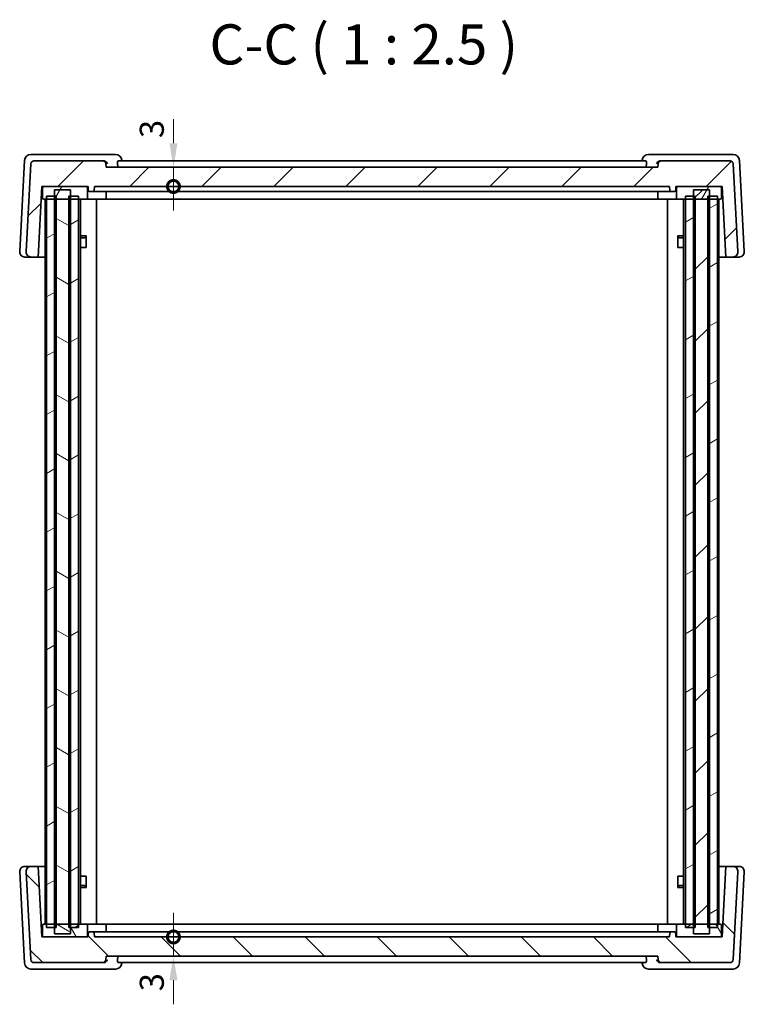
# Model space of a CAD drawing. Units: millimetres. Extents: x 22 to 3385, y 12 to 714.
# Drawn here: x 1201 to 1314, y 196 to 349 of the extents above; entities that cross this region are included whole.
import ezdxf

# ---------------------------------------------------------------- set-up
doc = ezdxf.new("R2010")
doc.units = ezdxf.units.MM
doc.header["$LTSCALE"] = 1.5
doc.layers.get('Defpoints').update_dxf_attribs({"lineweight": 25})
for name, color, linetype, lineweight in [('Dimension (ISO)', 7, 'Continuous', 18), ('Hatch (ISO)', 1, 'Continuous', 18), ('Symbol (ISO)', 7, 'Continuous', 18), ('Visible (ISO)', 7, 'Continuous', 35)]:
    doc.layers.add(name, color=color, linetype=linetype, lineweight=lineweight)
doc.styles.add('Note Text (TK)', font='txt')
doc.dimstyles.new('Default - Method 1b (TK)', dxfattribs={"dimscale": 1.5, "dimtxt": 2.5, "dimasz": 2.5, "dimexe": 1, "dimexo": 1.499999999999999, "dimgap": 1, "dimtad": 1, "dimtoh": 1, "dimrnd": 1e-08, "dimdsep": 46, "dimtxsty": 'Note Text (TK)', "dimcen": 0.09, "dimdle": 5, "dimclrd": 100, "dimclre": 100, "dimclrt": 7, "dimadec": 1, "dimazin": 1, "dimtfac": 1, "dimtmove": 0, "dimatfit": 3, "dimfxl": 1, "dimtolj": 1, "dimlwd": -1, "dimlwe": -1, "dimarcsym": 0})
pattern_1 = [(44.99999999999999, (582.0000000000354, 0.7186384321774355), (-5.612660075668221, 5.612660075668221), [])]

# ---------------------------------------------------------------- blocks, each defined once
blk = doc.blocks.new('_DotSmall')
at = {"color": 0, "linetype": 'ByBlock', "const_width": 0.5}
blk.add_lwpolyline([(-0.0625, 0, 1), (0.0625, 0, 1)], format="xyb", close=True, dxfattribs=at)
blk = doc.blocks.new('*D41')
at = {"layer": 'Defpoints', "color": 0}
for p in [(1214.92371312367, 326.0238707605666), (1225.423713123686, 326.0238707605666), (1213.12371312367, 323.0238707605666)]:
    blk.add_point(p, dxfattribs=at)
at = {"layer": 'Dimension (ISO)', "color": 100}
for p, q in [((1225.423713123686, 329.7738707605666), (1225.423713123686, 333.5238707605666)), ((1225.423713123686, 323.0238707605666), (1225.423713123686, 326.0238707605666)), ((1225.423713123686, 323.0238707605666), (1225.423713123686, 319.2738707605666))]:
    blk.add_line(p, q, dxfattribs=at)
blk.add_solid([(1224.798713123686, 329.7738707605666), (1226.048713123686, 329.7738707605666), (1225.423713123686, 326.0238707605666)], dxfattribs=at)
at = {"layer": 'Dimension (ISO)', "color": 100, "xscale": 3.75, "yscale": 3.75, "zscale": 3.75, "rotation": 90}
blk.add_blockref('_DotSmall', (1225.423713123686, 323.0238707605666), dxfattribs=at)
at = {"layer": 'Dimension (ISO)', "color": 7, "insert": (1222.048713123686, 330.5679729807212), "char_height": 3.75, "attachment_point": 4, "rotation": 90, "style": 'Note Text (TK)'}
blk.add_mtext('\\A1;3', dxfattribs=at)
blk = doc.blocks.new('*D42')
at = {"layer": 'Defpoints', "color": 0}
for p in [(1213.123713123616, 206.0238707605701), (1225.423713123686, 206.0238707605701), (1214.923713123616, 203.0238707605702)]:
    blk.add_point(p, dxfattribs=at)
at = {"layer": 'Dimension (ISO)', "color": 100}
for p, q in [((1225.423713123686, 206.0238707605701), (1225.423713123686, 209.77387076057)), ((1225.423713123686, 203.0238707605702), (1225.423713123686, 206.0238707605701)), ((1225.423713123686, 199.2738707605701), (1225.423713123686, 195.5238707605701))]:
    blk.add_line(p, q, dxfattribs=at)
blk.add_solid([(1224.798713123686, 199.2738707605701), (1226.048713123686, 199.2738707605701), (1225.423713123686, 203.0238707605702)], dxfattribs=at)
at = {"layer": 'Dimension (ISO)', "color": 100, "xscale": 3.75, "yscale": 3.75, "zscale": 3.75, "rotation": 270}
blk.add_blockref('_DotSmall', (1225.423713123686, 206.0238707605701), dxfattribs=at)
at = {"layer": 'Dimension (ISO)', "color": 7, "insert": (1222.048713123686, 197.5555413461195), "char_height": 3.75, "attachment_point": 4, "rotation": 90, "style": 'Note Text (TK)'}
blk.add_mtext('\\A1;3', dxfattribs=at)

msp = doc.modelspace()

# ---------------------------------------------------------------- hatches: boundary and pattern name
at = {"layer": 'Hatch (ISO)'}
h = msp.add_hatch(dxfattribs=at)
h.set_pattern_fill('ANSI31', color=256, scale=63.5, style=0)
h.set_pattern_definition(pattern_1)
edge = h.paths.add_edge_path()
edge.add_ellipse((1203.684312096273, 326.5238707605666), major_axis=(-4e-16, 0.4999999999999893), ratio=1, start_angle=0, end_angle=87.0000000000014)
edge.add_line((1203.184997328896, 326.550038738688), (1202.467833596091, 312.8657395255609))
edge.add_ellipse((1203.266737223895, 312.8238707605665), major_axis=(-0.7989036278036566, 0.0418687649943612), ratio=1, start_angle=2.3457e-12, end_angle=93.00000000000045)
edge.add_line((1203.266737223895, 312.0238707605666), (1204.347227551557, 312.0238707605666))
edge.add_line((1204.347227551556, 312.0238707605665), (1204.92371312367, 323.0238707605665))
edge.add_line((1204.92371312367, 323.0238707605666), (1205.22371312367, 323.0238707605666))
edge.add_line((1205.22371312367, 323.0238707605666), (1211.82371312367, 323.0238707605666))
edge.add_line((1211.82371312367, 323.0238707605666), (1212.12371312367, 323.0238707605666))
edge.add_line((1212.12371312367, 323.0238707605666), (1212.155706353489, 322.4134035693179))
edge.add_ellipse((1212.355432260439, 322.4238707605666), major_axis=(-0.1997259069509295, -0.0104671912485978), ratio=1, start_angle=3.7658e-12, end_angle=86.99999999999255)
edge.add_line((1212.355432260439, 322.2238707605665), (1212.8919939869, 322.2238707605665))
edge.add_ellipse((1212.891993986901, 322.4238707605664), major_axis=(-8.7e-15, -0.1999999999999869), ratio=1, start_angle=2.5021e-12, end_angle=87.00000000000612)
edge.add_line((1213.091719893852, 322.4134035693179), (1213.12371312367, 323.0238707605666))
edge.add_line((1213.12371312367, 323.0238707605666), (1302.72371312367, 323.0238707605666))
edge.add_line((1302.72371312367, 323.0238707605666), (1302.755706353489, 322.4134035693181))
edge.add_ellipse((1302.955432260439, 322.4238707605667), major_axis=(-0.199725906950903, -0.0104671912485767), ratio=1, start_angle=0, end_angle=87.00000000000583)
edge.add_line((1302.955432260439, 322.2238707605666), (1303.491993986901, 322.2238707605666))
edge.add_ellipse((1303.491993986901, 322.4238707605667), major_axis=(1.79e-14, -0.200000000000008), ratio=1, start_angle=2.5039e-12, end_angle=86.99999999999243)
edge.add_line((1303.691719893852, 322.4134035693181), (1303.72371312367, 323.0238707605666))
edge.add_line((1303.72371312367, 323.0238707605666), (1304.02371312367, 323.0238707605666))
edge.add_line((1304.02371312367, 323.0238707605666), (1310.62371312367, 323.0238707605666))
edge.add_line((1310.62371312367, 323.0238707605666), (1310.92371312367, 323.0238707605666))
edge.add_line((1310.92371312367, 323.0238707605666), (1311.500198695783, 312.0238707605666))
edge.add_line((1311.500198695783, 312.0238707605666), (1312.580689023445, 312.0238707605666))
edge.add_ellipse((1312.580689023445, 312.8238707605665), major_axis=(-8.3e-15, -0.7999999999999899), ratio=1, start_angle=0, end_angle=93.00000000000158)
edge.add_line((1313.379592651249, 312.865739525561), (1312.662428918444, 326.5500387386881))
edge.add_ellipse((1312.163114151067, 326.5238707605666), major_axis=(0.4993147673772835, 0.026167978121462), ratio=1, start_angle=6.287e-13, end_angle=87.00000000000112)
edge.add_line((1312.163114151067, 327.0238707605666), (1301.469367374205, 327.0238707605666))
edge.add_ellipse((1301.469367374205, 326.5238707605666), major_axis=(-4e-16, 0.5000000000000036), ratio=1, start_angle=0, end_angle=84.99999999999939)
edge.add_line((1300.971270025159, 326.5674486319404), (1300.92371312367, 326.0238707605666))
edge.add_line((1300.92371312367, 326.0238707605666), (1214.92371312367, 326.0238707605666))
edge.add_line((1214.92371312367, 326.0238707605666), (1214.876156222181, 326.5674486319404))
edge.add_ellipse((1214.378058873135, 326.5238707605665), major_axis=(0.4980973490458852, 0.0435778713738403), ratio=1, start_angle=3.562e-13, end_angle=84.99999999999783)
edge.add_line((1214.378058873135, 327.0238707605666), (1203.684312096273, 327.0238707605666))
h = msp.add_hatch(dxfattribs=at)
h.set_pattern_fill('ANSI31', color=256, scale=63.5, angle=14.99997778074499, style=0)
h.set_pattern_definition([(59.999977780745, (582.0000000000354, 0.7186384321774355), (-6.874075103460559, 3.96875266576083), [])])
edge = h.paths.add_edge_path()
edge.add_line((1205.22371312367, 321.0238707605666), (1205.655763931296, 321.0238707605666))
edge.add_line((1205.655763931296, 321.0238707605666), (1206.889816855711, 321.0238707605666))
edge.add_line((1206.889816855711, 321.0238707605666), (1207.123713123643, 321.0238707605666))
edge.add_line((1207.123713123643, 321.0238707605666), (1209.123713123643, 321.0238707605666))
edge.add_line((1209.123713123643, 321.0238707605666), (1209.357609391571, 321.0238707605666))
edge.add_line((1209.357609391571, 321.0238707605666), (1210.623713123643, 321.0238707605666))
edge.add_line((1210.623713123643, 321.0238707605666), (1211.82371312367, 321.0238707605666))
edge.add_ellipse((1211.82371312367, 321.2238707605666), major_axis=(0, -0.1999999999999993), ratio=1, start_angle=0, end_angle=90)
edge.add_line((1212.02371312367, 321.2238707605666), (1212.02371312367, 322.8238707605667))
edge.add_ellipse((1211.82371312367, 322.8238707605665), major_axis=(0.1999999999999959, -5e-16), ratio=1, start_angle=0, end_angle=90.00000000000016)
edge.add_line((1211.82371312367, 323.0238707605666), (1205.22371312367, 323.0238707605666))
edge.add_ellipse((1205.22371312367, 322.8238707605665), major_axis=(0, 0.1999999999999994), ratio=1, start_angle=0, end_angle=90)
edge.add_line((1205.02371312367, 322.8238707605665), (1205.02371312367, 321.2238707605665))
edge.add_ellipse((1205.22371312367, 321.2238707605666), major_axis=(-0.1999999999999959, 8e-16), ratio=1, start_angle=2.763e-12, end_angle=90.00000000000021)
edge = h.paths.add_edge_path()
edge.add_line((1304.02371312367, 321.0238707605666), (1305.223713123615, 321.0238707605666))
edge.add_line((1305.223713123615, 321.0238707605666), (1306.489816855684, 321.0238707605666))
edge.add_line((1306.489816855684, 321.0238707605666), (1306.723713123615, 321.0238707605666))
edge.add_line((1306.723713123615, 321.0238707605666), (1308.723713123616, 321.0238707605666))
edge.add_line((1308.723713123616, 321.0238707605666), (1308.957609391544, 321.0238707605666))
edge.add_line((1308.957609391544, 321.0238707605666), (1310.191662315949, 321.0238707605666))
edge.add_line((1310.191662315949, 321.0238707605666), (1310.62371312367, 321.0238707605666))
edge.add_ellipse((1310.62371312367, 321.2238707605666), major_axis=(0, -0.1999999999999993), ratio=1, start_angle=0, end_angle=90)
edge.add_line((1310.82371312367, 321.2238707605666), (1310.82371312367, 322.8238707605665))
edge.add_ellipse((1310.62371312367, 322.8238707605665), major_axis=(0.1999999999999959, -5e-16), ratio=1, start_angle=1.494e-13, end_angle=90.00000000000016)
edge.add_line((1310.62371312367, 323.0238707605666), (1304.02371312367, 323.0238707605666))
edge.add_ellipse((1304.02371312367, 322.8238707605665), major_axis=(0, 0.1999999999999994), ratio=1, start_angle=0, end_angle=90)
edge.add_line((1303.82371312367, 322.8238707605665), (1303.82371312367, 321.2238707605666))
edge.add_ellipse((1304.02371312367, 321.2238707605666), major_axis=(-0.1999999999999959, 8e-16), ratio=1, start_angle=0, end_angle=89.99999999999766)
h = msp.add_hatch(dxfattribs=at)
h.set_pattern_fill('ANSI31', color=256, scale=63.5, angle=105.00024553567, style=0)
h.set_pattern_definition([(150.00024553567, (582.0000000000354, 0.7186384321774355), (-3.968720541755146, -6.874093650180418), [])])
h.paths.add_polyline_path([(1206.889816855711, 322.5238707605679), (1206.889816855711, 321.5238707605664), (1206.889816855711, 321.0238707605666), (1206.889816855711, 248.0238707605702), (1206.889816855711, 207.5238707605664), (1206.88981685571, 206.5238707605701), (1209.115655604573, 206.5248464703522), (1209.357609391571, 207.5238707605663), (1209.357609391571, 248.0238707605701), (1209.357609391571, 321.0238707605666), (1209.357609391571, 321.5238707605664), (1209.357609391571, 322.5238707605679)])
h = msp.add_hatch(dxfattribs=at)
h.set_pattern_fill('ANSI31', color=256, scale=63.5, style=0)
h.set_pattern_definition(pattern_1)
h.paths.add_polyline_path([(1306.489816855684, 322.5238707605671), (1306.489816855684, 321.5238707605661), (1306.489816855684, 321.0238707605666), (1306.489816855683, 248.02387076057), (1306.489816855683, 207.523870760566), (1306.489816855682, 206.5238707605671), (1308.957609391545, 206.5238707605671), (1308.957609391544, 207.5238707605661), (1308.957609391544, 248.02387076057), (1308.957609391544, 321.0238707605666), (1308.957609391544, 321.5238707605661), (1308.957609391544, 322.523870760567)])
h = msp.add_hatch(dxfattribs=at)
h.set_pattern_fill('ANSI31', color=256, scale=63.5, angle=-14.99997778074499, style=0)
h.set_pattern_definition([(30.000022219255, (582.0000000000354, 0.7186384321774355), (-3.968752665760828, 6.874075103460559), [])])
h.paths.add_polyline_path([(1308.723713123615, 207.523870760566), (1308.957609391545, 207.523870760566), (1310.191662315954, 207.5238707605661), (1310.191662315949, 248.0238707605694), (1310.191662315949, 321.0238707605657), (1310.191662315949, 321.5238707605661), (1308.957609391544, 321.5238707605661), (1308.723713123616, 321.5238707605661), (1308.723713123616, 321.0238707605666), (1308.723713123615, 248.0238707605703)])
h.paths.add_polyline_path([(1210.623713123643, 321.5238707605664), (1209.357609391571, 321.5238707605664), (1209.123713123643, 321.5238707605664), (1209.123713123643, 321.0238707605666), (1209.123713123643, 248.0238707605706), (1209.123713123643, 247.5238707605664), (1209.357609391572, 207.5238707605664), (1210.623713123643, 207.5238707605664), (1210.623713123643, 248.0238707605697), (1210.623713123643, 321.0238707605657)])
h.paths.add_polyline_path([(1306.723713123614, 207.5238707605661), (1306.723713123614, 248.0238707605694), (1306.723713123615, 321.0238707605657), (1306.723713123615, 321.5238707605661), (1306.489816855684, 321.5238707605661), (1305.223713123615, 321.5238707605661), (1305.223713123615, 321.0238707605666), (1305.223713123615, 248.0238707605704), (1305.223713123615, 207.5238707605661), (1306.489816855683, 207.5238707605661)])
h.paths.add_polyline_path([(1207.123713123643, 321.5238707605664), (1206.889816855711, 321.5238707605664), (1205.655763931296, 321.5238707605664), (1205.655763931296, 321.0238707605666), (1205.655763931295, 248.0238707605708), (1205.65576393129, 207.5238707605664), (1206.889816855711, 207.5238707605664), (1207.123713123643, 207.5238707605664), (1207.123713123643, 248.0238707605697), (1207.123713123643, 321.0238707605657)])
h = msp.add_hatch(dxfattribs=at)
h.set_pattern_fill('ANSI31', color=256, scale=63.5, angle=90.00021045915, style=0)
h.set_pattern_definition([(135.0002104591499, (582.0000000000354, -39.28136156782256), (-5.612639459178696, -5.612680692082016), [])])
edge = h.paths.add_edge_path()
edge.add_ellipse((1312.163114151013, 202.5238707605702), major_axis=(-5e-16, -0.4999999999999893), ratio=1, start_angle=5.84e-14, end_angle=87.00000000000152)
edge.add_line((1312.66242891839, 202.4977027824486), (1313.379592651195, 216.1820019955758))
edge.add_ellipse((1312.580689023391, 216.22387076057), major_axis=(0.7989036278036558, -0.0418687649943625), ratio=1, start_angle=1.1704e-12, end_angle=93.00000000000055)
edge.add_line((1312.580689023391, 217.0238707605701), (1311.500198695729, 217.0238707605701))
edge.add_line((1311.500198695729, 217.0238707605701), (1310.923713123616, 206.0238707605701))
edge.add_line((1310.923713123616, 206.0238707605701), (1310.623713123616, 206.0238707605701))
edge.add_line((1310.623713123616, 206.0238707605701), (1304.023713123616, 206.0238707605701))
edge.add_line((1304.023713123615, 206.0238707605702), (1303.723713123616, 206.0238707605702))
edge.add_line((1303.723713123616, 206.0238707605702), (1303.691719893797, 206.6343379518187))
edge.add_ellipse((1303.491993986846, 206.6238707605701), major_axis=(0.1997259069509296, 0.0104671912485974), ratio=1, start_angle=8.9564e-12, end_angle=86.99999999999265)
edge.add_line((1303.491993986847, 206.8238707605702), (1302.955432260385, 206.8238707605702))
edge.add_ellipse((1302.955432260385, 206.6238707605701), major_axis=(9.1e-15, 0.1999999999999869), ratio=1, start_angle=5.09e-14, end_angle=87.00000000000624)
edge.add_line((1302.755706353434, 206.6343379518187), (1302.723713123616, 206.0238707605701))
edge.add_line((1302.723713123616, 206.0238707605701), (1213.123713123616, 206.0238707605702))
edge.add_line((1213.123713123616, 206.0238707605702), (1213.091719893797, 206.6343379518188))
edge.add_ellipse((1212.891993986846, 206.6238707605702), major_axis=(0.1997259069509044, 0.0104671912485764), ratio=1, start_angle=4.8344e-12, end_angle=87.00000000000593)
edge.add_line((1212.891993986846, 206.8238707605702), (1212.355432260385, 206.8238707605702))
edge.add_ellipse((1212.355432260385, 206.6238707605701), major_axis=(-1.76e-14, 0.200000000000008), ratio=1, start_angle=0, end_angle=86.99999999999254)
edge.add_line((1212.155706353434, 206.6343379518187), (1212.123713123616, 206.0238707605702))
edge.add_line((1212.123713123615, 206.0238707605702), (1211.823713123615, 206.0238707605702))
edge.add_line((1211.823713123616, 206.0238707605702), (1205.223713123615, 206.0238707605702))
edge.add_line((1205.223713123615, 206.0238707605702), (1204.923713123616, 206.0238707605702))
edge.add_line((1204.923713123616, 206.0238707605702), (1204.347227551502, 217.0238707605702))
edge.add_line((1204.347227551502, 217.0238707605702), (1203.266737223841, 217.0238707605702))
edge.add_ellipse((1203.266737223841, 216.2238707605702), major_axis=(9.7e-15, 0.7999999999999899), ratio=1, start_angle=6.962e-13, end_angle=93.00000000000169)
edge.add_line((1202.467833596037, 216.1820019955758), (1203.184997328842, 202.4977027824486))
edge.add_ellipse((1203.684312096219, 202.5238707605702), major_axis=(-0.499314767377284, -0.0261679781214611), ratio=1, start_angle=0, end_angle=87.00000000000121)
edge.add_line((1203.684312096219, 202.0238707605702), (1214.378058873081, 202.0238707605702))
edge.add_ellipse((1214.378058873081, 202.5238707605702), major_axis=(-5e-16, -0.5000000000000036), ratio=1, start_angle=0, end_angle=84.9999999999995)
edge.add_line((1214.876156222127, 202.4802928891964), (1214.923713123616, 203.0238707605702))
edge.add_line((1214.923713123616, 203.0238707605702), (1300.923713123616, 203.0238707605701))
edge.add_line((1300.923713123616, 203.0238707605701), (1300.971270025105, 202.4802928891963))
edge.add_ellipse((1301.46936737415, 202.5238707605702), major_axis=(-0.4980973490458855, -0.0435778713738384), ratio=1, start_angle=5.675e-13, end_angle=84.99999999999805)
edge.add_line((1301.46936737415, 202.0238707605702), (1312.163114151013, 202.0238707605702))
h = msp.add_hatch(dxfattribs=at)
h.set_pattern_fill('ANSI31', color=256, scale=63.5, angle=75.00017538262, style=0)
h.set_pattern_definition([(120.00017538262, (582.0000000000354, -39.28136156782256), (-6.874064494146478, -3.968771041558671), [])])
edge = h.paths.add_edge_path()
edge.add_line((1310.623713123616, 208.02387076057), (1310.191662315954, 208.02387076057))
edge.add_line((1310.191662315954, 208.02387076057), (1308.957609391544, 208.02387076057))
edge.add_line((1308.957609391545, 208.02387076057), (1308.723713123615, 208.02387076057))
edge.add_line((1308.723713123615, 208.02387076057), (1306.723713123614, 208.02387076057))
edge.add_line((1306.723713123614, 208.02387076057), (1306.489816855683, 208.02387076057))
edge.add_line((1306.489816855683, 208.02387076057), (1305.223713123615, 208.02387076057))
edge.add_line((1305.223713123615, 208.02387076057), (1304.023713123615, 208.02387076057))
edge.add_ellipse((1304.023713123615, 207.8238707605699), major_axis=(5e-16, 0.1999999999999993), ratio=1, start_angle=0, end_angle=90.00000000000016)
edge.add_line((1303.823713123615, 207.8238707605699), (1303.823713123615, 206.2238707605699))
edge.add_ellipse((1304.023713123615, 206.2238707605699), major_axis=(-0.1999999999999959, 1.1e-15), ratio=1, start_angle=3.071e-13, end_angle=90.0000000000003)
edge.add_line((1304.023713123615, 206.02387076057), (1310.623713123615, 206.02387076057))
edge.add_ellipse((1310.623713123616, 206.2238707605699), major_axis=(-5e-16, -0.1999999999999994), ratio=1, start_angle=2.6971e-12, end_angle=90.00000000000016)
edge.add_line((1310.823713123615, 206.2238707605699), (1310.823713123615, 207.8238707605699))
edge.add_ellipse((1310.623713123616, 207.8238707605699), major_axis=(0.1999999999999959, -1.3e-15), ratio=1, start_angle=3.763e-13, end_angle=89.99999999999785)
edge = h.paths.add_edge_path()
edge.add_line((1211.823713123616, 208.0238707605702), (1210.623713123643, 208.0238707605702))
edge.add_line((1210.623713123643, 208.0238707605702), (1209.357609391572, 208.0238707605702))
edge.add_line((1209.357609391572, 208.0238707605702), (1209.123713123643, 208.0238707605702))
edge.add_line((1209.123713123643, 208.0238707605702), (1207.123713123642, 208.0238707605702))
edge.add_line((1207.123713123642, 208.0238707605702), (1206.88981685571, 208.0238707605702))
edge.add_line((1206.88981685571, 208.0238707605702), (1205.65576393129, 208.0238707605702))
edge.add_line((1205.65576393129, 208.0238707605702), (1205.223713123615, 208.0238707605702))
edge.add_ellipse((1205.223713123615, 207.8238707605701), major_axis=(5e-16, 0.1999999999999993), ratio=1, start_angle=1.449e-13, end_angle=90.00000000000016)
edge.add_line((1205.023713123615, 207.8238707605701), (1205.023713123615, 206.2238707605701))
edge.add_ellipse((1205.223713123615, 206.2238707605702), major_axis=(-0.1999999999999959, 1.1e-15), ratio=1, start_angle=5.396e-12, end_angle=90.0000000000003)
edge.add_line((1205.223713123615, 206.0238707605702), (1211.823713123616, 206.0238707605702))
edge.add_ellipse((1211.823713123616, 206.2238707605701), major_axis=(-5e-16, -0.1999999999999994), ratio=1, start_angle=1.441e-13, end_angle=90.00000000000016)
edge.add_line((1212.023713123615, 206.2238707605701), (1212.023713123615, 207.8238707605701))
edge.add_ellipse((1211.823713123616, 207.8238707605701), major_axis=(0.1999999999999959, -1.3e-15), ratio=1, start_angle=3.763e-13, end_angle=90.00000000000293)

# ---------------------------------------------------------------- linework, layer by layer
at = {"layer": 'Visible (ISO)'}
for p, q in [((1202.212572624146, 327.0762067168087), (1201.467833596079, 312.8657395255603)), ((1203.947784522349, 328.0238707605659), (1203.2112021589, 328.0238707605658)), ((1214.378058873135, 327.0238707605666), (1203.684312096273, 327.0238707605666)), ((1214.095299028967, 328.0238707605659), (1203.947784522349, 328.0238707605659)), ((1216.382220081303, 328.0238707605645), (1214.095299028967, 328.0238707605659)), ((1214.561706007795, 327.023870760566), (1214.378058873135, 327.0238707605666)), ((1299.032438956128, 327.0238707605649), (1216.814987291147, 327.0238707605648)), ((1217.386578842315, 327.0238707736228), (1217.37788045719, 327.116932116069)), ((1298.46084740495, 327.0238707736228), (1298.469545790075, 327.1169321160717)), ((1301.752127218349, 328.0238707605659), (1299.465206165962, 328.0238707605647)), ((1301.469367374205, 327.0238707605666), (1301.285720239506, 327.023870760566)), ((1312.163114151067, 327.0238707605666), (1301.469367374205, 327.0238707605666)), ((1311.899641724967, 328.0238707605659), (1301.752127218349, 328.0238707605659)), ((1312.636224088413, 328.0238707605659), (1311.899641724967, 328.0238707605659)), ((1314.379592651236, 312.8657395255603), (1313.634853623167, 327.0762067168088)), ((1203.184997328896, 326.550038738688), (1202.467833596091, 312.8657395255609)), ((1214.92371312367, 326.0238707605666), (1214.876156222181, 326.5674486319404)), ((1300.92371312367, 326.0238707605666), (1214.92371312367, 326.0238707605666)), ((1300.971270025159, 326.5674486319404), (1300.92371312367, 326.0238707605666)), ((1313.379592651249, 312.865739525561), (1312.662428918444, 326.5500387386881)), ((1204.347227551557, 312.0238707605666), (1204.92371312367, 323.0238707605666)), ((1204.92371312367, 323.0238707605665), (1212.12371312367, 323.0238707605666)), ((1205.02371312367, 322.8238707605665), (1205.02371312367, 321.2238707605666)), ((1211.82371312367, 323.0238707605666), (1205.22371312367, 323.0238707605666)), ((1206.889816855711, 322.5238707605679), (1206.88981685571, 206.52387076057)), ((1209.357609391571, 322.5238707605679), (1206.889816855711, 322.5238707605679)), ((1209.357609391573, 206.52387076057), (1209.357609391571, 322.5238707605679)), ((1212.02371312367, 321.2238707605666), (1212.02371312367, 322.8238707605665)), ((1212.12371312367, 323.0238707605666), (1212.155706353489, 322.4134035693179)), ((1213.091719893852, 322.4134035693178), (1213.12371312367, 323.0238707605666)), ((1213.12371312367, 323.0238707605666), (1302.72371312367, 323.0238707605666)), ((1302.72371312367, 323.0238707605666), (1302.755706353489, 322.4134035693181)), ((1303.691719893852, 322.4134035693181), (1303.72371312367, 323.0238707605666)), ((1303.72371312367, 323.0238707605666), (1310.92371312367, 323.0238707605666)), ((1303.82371312367, 322.8238707605665), (1303.82371312367, 321.2238707605666)), ((1310.623713123671, 323.0238707605666), (1304.023713123671, 323.0238707605666)), ((1306.489816855684, 322.523870760567), (1306.489816855682, 206.52387076057)), ((1308.957609391544, 322.523870760567), (1306.489816855684, 322.523870760567)), ((1308.957609391545, 206.52387076057), (1308.957609391544, 322.523870760567)), ((1310.82371312367, 321.2238707605666), (1310.82371312367, 322.8238707605665)), ((1310.92371312367, 323.0238707605666), (1311.500198695783, 312.0238707605666)), ((1204.845101454736, 321.5238707605659), (1205.02371312367, 321.523870760566)), ((1205.22371312367, 321.0238707605666), (1211.82371312367, 321.0238707605666)), ((1205.423713123706, 321.0238707605667), (1205.423713123706, 208.0238707605738)), ((1207.123713123643, 321.5238707605666), (1205.655763931296, 321.5238707605666)), ((1205.655763931296, 321.5238707605666), (1205.65576393129, 207.5238707605701)), ((1207.123713123643, 207.5238707605701), (1207.123713123643, 321.5238707605666)), ((1210.623713123643, 321.5238707605666), (1209.123713123643, 321.5238707605666)), ((1209.123713123643, 321.5238707605666), (1209.123713123644, 207.5238707605701)), ((1210.623713123643, 207.5238707605701), (1210.623713123643, 321.5238707605666)), ((1210.92581018455, 321.0238707605666), (1210.92581018455, 208.0238707605745)), ((1214.723713123647, 321.0238707605654), (1211.823713123656, 321.0238707605659)), ((1212.35543226044, 322.2238707605665), (1212.891993986901, 322.2238707605665)), ((1212.891993986889, 322.2238707605659), (1213.107853555273, 322.2238707605659)), ((1215.675839553139, 322.2238707605655), (1213.107853555273, 322.2238707605659)), ((1213.423713123686, 321.0238707605659), (1213.423713123686, 208.0238707605736)), ((1214.723713123647, 321.0238707605654), (1301.123713123648, 321.0238707605654)), ((1214.923713123647, 321.2238707605654), (1214.923713123647, 322.2238707605657)), ((1215.675839553139, 322.2238707605655), (1216.098217507293, 322.2238707605655)), ((1216.098217507293, 322.2238707605655), (1299.749208740005, 322.2238707605655)), ((1299.749208740005, 322.2238707605655), (1300.171586694161, 322.2238707605655)), ((1302.739572692042, 322.2238707605659), (1300.17158669416, 322.2238707605655)), ((1300.923713123648, 321.2238707605655), (1300.923713123648, 322.2238707605657)), ((1304.023713123657, 321.0238707605659), (1301.123713123647, 321.0238707605654)), ((1302.423713123596, 321.0238707605659), (1302.423713123596, 208.0238707605734)), ((1302.739572692042, 322.2238707605659), (1302.955432260428, 322.2238707605659)), ((1302.955432260439, 322.2238707605666), (1303.491993986901, 322.2238707605666)), ((1304.023713123671, 321.0238707605666), (1310.623713123671, 321.0238707605666)), ((1304.921616062734, 321.0238707605666), (1304.921616062734, 208.0238707605742)), ((1306.723713123615, 321.5238707605661), (1305.223713123615, 321.5238707605661)), ((1305.223713123615, 321.5238707605661), (1305.223713123615, 207.5238707605697)), ((1306.723713123615, 207.5238707605696), (1306.723713123615, 321.5238707605661)), ((1310.191662315949, 321.5238707605661), (1308.723713123616, 321.5238707605661)), ((1308.723713123616, 321.5238707605661), (1308.723713123616, 207.5238707605696)), ((1310.191662315955, 207.5238707605696), (1310.191662315949, 321.5238707605661)), ((1310.423713123552, 321.0238707605668), (1310.423713123552, 208.0238707605735)), ((1310.82371312367, 321.5238707605661), (1311.002324792585, 321.5238707605661)), ((1210.92581018455, 315.3305957605653), (1211.89672494881, 315.3305957605653)), ((1211.616988123647, 315.0238707605652), (1210.92581018455, 315.0238707605654)), ((1211.616988123647, 315.0238707605652), (1211.834512003258, 315.2413946401765)), ((1211.834512003258, 315.255595760566), (1211.834512003258, 313.5238707605651)), ((1303.950701298514, 315.3305957605653), (1304.921616062734, 315.3305957605656)), ((1304.012914244018, 313.5238707605644), (1304.012914244018, 315.2555957606129)), ((1304.230438123647, 315.0238707605654), (1304.012914244018, 315.2413946401942)), ((1304.921616062734, 315.0238707605654), (1304.230438123647, 315.0238707605654)), ((1211.734982850116, 313.523870760565), (1210.92581018455, 313.5238707605649)), ((1211.734982850116, 313.523870760565), (1211.834512003258, 313.5238707605651)), ((1304.012914244018, 313.5238707605644), (1304.112443397167, 313.5238707605643)), ((1304.921616062734, 313.5238707605643), (1304.112443397167, 313.5238707605644)), ((1202.266737223882, 312.0238707605659), (1203.266737223884, 312.0238707605659)), ((1203.266737223895, 312.0238707605666), (1204.347227551557, 312.0238707605666)), ((1205.423713123699, 312.023870760565), (1204.347227551534, 312.0238707605653)), ((1311.500198695761, 312.0238707605655), (1310.423713123586, 312.023870760565)), ((1311.500198695783, 312.0238707605666), (1312.580689023445, 312.0238707605666)), ((1312.580689023435, 312.0238707605661), (1313.580689023432, 312.0238707605659)), ((1203.266737223849, 217.0238707605693), (1202.266737223851, 217.0238707605692)), ((1204.347227551502, 217.0238707605697), (1203.266737223841, 217.0238707605697)), ((1204.923713123616, 206.0238707605701), (1204.347227551502, 217.0238707605698)), ((1204.347227551521, 217.0238707605686), (1205.423713123698, 217.0238707605683)), ((1310.423713123586, 217.0238707605681), (1311.500198695749, 217.0238707605686)), ((1311.500198695729, 217.0238707605697), (1310.923713123616, 206.02387076057)), ((1312.580689023391, 217.0238707605697), (1311.500198695729, 217.0238707605697)), ((1313.580689023402, 217.023870760569), (1312.5806890234, 217.0238707605692)), ((1201.467833596047, 216.1820019955749), (1202.212572624116, 201.9715348043266)), ((1202.467833596037, 216.1820019955756), (1203.184997328841, 202.4977027824486)), ((1210.92581018455, 215.5238707605683), (1211.734982850116, 215.5238707605684)), ((1211.834512003264, 215.5238707605684), (1211.734982850116, 215.5238707605684)), ((1211.834512003264, 215.5238707605684), (1211.834512003264, 213.7921457605248)), ((1304.012914244024, 213.7921457605724), (1304.012914244024, 215.5238707605677)), ((1304.112443397167, 215.5238707605677), (1304.012914244024, 215.5238707605677)), ((1304.112443397167, 215.5238707605677), (1304.921616062734, 215.5238707605676)), ((1312.66242891839, 202.4977027824486), (1313.379592651195, 216.1820019955754)), ((1313.634853623138, 201.9715348043265), (1314.379592651206, 216.1820019955747)), ((1210.925810184549, 214.0238707605691), (1211.616988123635, 214.0238707605689)), ((1211.896724948768, 213.717145760569), (1210.925810184549, 213.7171457605691)), ((1211.616988123635, 214.0238707605689), (1211.834512003264, 213.8063468809397)), ((1304.921616062734, 213.7171457605691), (1303.950701298473, 213.717145760569)), ((1304.230438123635, 214.0238707605689), (1304.012914244024, 213.8063468809575)), ((1304.230438123635, 214.0238707605689), (1304.921616062734, 214.0238707605691)), ((1205.023713123615, 207.5238707605695), (1204.845101454699, 207.5238707605695)), ((1205.023713123615, 207.8238707605701), (1205.023713123615, 206.2238707605702)), ((1211.823713123615, 208.0238707605702), (1205.223713123614, 208.0238707605702)), ((1205.65576393129, 207.5238707605701), (1207.123713123643, 207.5238707605701)), ((1209.123713123644, 207.5238707605701), (1210.623713123643, 207.5238707605701)), ((1211.823713123626, 208.0238707605695), (1214.723713123634, 208.023870760569)), ((1212.023713123615, 206.2238707605702), (1212.023713123615, 207.8238707605701)), ((1301.123713123635, 208.0238707605688), (1214.723713123634, 208.023870760569)), ((1214.923713123634, 207.823870760569), (1214.923713123634, 206.8238707605694)), ((1300.923713123635, 207.8238707605688), (1300.923713123635, 206.8238707605692)), ((1301.123713123635, 208.0238707605687), (1304.023713123627, 208.0238707605692)), ((1303.823713123616, 207.8238707605699), (1303.823713123616, 206.2238707605699)), ((1310.623713123616, 208.02387076057), (1304.023713123616, 208.02387076057)), ((1305.223713123615, 207.5238707605697), (1306.723713123615, 207.5238707605697)), ((1308.723713123616, 207.5238707605696), (1310.191662315955, 207.5238707605696)), ((1310.823713123616, 206.2238707605699), (1310.823713123616, 207.8238707605699)), ((1311.002324792549, 207.5238707605694), (1310.823713123616, 207.5238707605694)), ((1212.123713123615, 206.0238707605701), (1204.923713123616, 206.0238707605701)), ((1205.223713123614, 206.0238707605702), (1211.823713123615, 206.0238707605702)), ((1206.88981685571, 206.52387076057), (1209.357609391573, 206.52387076057)), ((1212.155706353434, 206.6343379518187), (1212.123713123615, 206.0238707605701)), ((1212.891993986846, 206.82387076057), (1212.355432260385, 206.8238707605702)), ((1213.107853555241, 206.8238707605694), (1212.891993986856, 206.8238707605694)), ((1213.123713123616, 206.0238707605701), (1213.091719893797, 206.6343379518187)), ((1213.107853555241, 206.8238707605694), (1215.675839553122, 206.823870760569)), ((1302.723713123616, 206.02387076057), (1213.123713123616, 206.0238707605701)), ((1216.098217507278, 206.823870760569), (1215.675839553122, 206.823870760569)), ((1299.74920873999, 206.8238707605688), (1216.098217507278, 206.8238707605689)), ((1300.171586694144, 206.8238707605689), (1299.749208739989, 206.8238707605689)), ((1300.171586694144, 206.8238707605689), (1302.739572692011, 206.8238707605694)), ((1302.755706353434, 206.6343379518186), (1302.723713123616, 206.02387076057)), ((1302.955432260395, 206.8238707605694), (1302.739572692011, 206.8238707605694)), ((1303.491993986847, 206.8238707605699), (1302.955432260385, 206.8238707605699)), ((1303.723713123616, 206.02387076057), (1303.691719893797, 206.6343379518185)), ((1310.923713123616, 206.02387076057), (1303.723713123616, 206.02387076057)), ((1304.023713123616, 206.02387076057), (1310.623713123616, 206.02387076057)), ((1306.489816855682, 206.52387076057), (1308.957609391545, 206.52387076057)), ((1214.876156222127, 202.4802928891964), (1214.923713123616, 203.0238707605702)), ((1214.923713123616, 203.0238707605702), (1300.923713123616, 203.0238707605701)), ((1300.923713123616, 203.0238707605701), (1300.971270025105, 202.4802928891963)), ((1203.684312096219, 202.0238707605702), (1214.378058873081, 202.0238707605702)), ((1214.378058873081, 202.0238707605702), (1214.561706007778, 202.0238707605696)), ((1216.814987291153, 202.0238707605685), (1299.032438956135, 202.0238707605684)), ((1217.386578842329, 202.0238707475105), (1217.377880457204, 201.9308094050612)), ((1298.460847404965, 202.0238707475104), (1298.46954579009, 201.9308094050638)), ((1301.28572023949, 202.0238707605695), (1301.469367374151, 202.0238707605701)), ((1301.469367374151, 202.0238707605701), (1312.163114151013, 202.0238707605701)), ((1203.211202158871, 201.0238707605695), (1203.947784522317, 201.0238707605695)), ((1203.947784522317, 201.0238707605695), (1214.095299028935, 201.0238707605695)), ((1214.095299028935, 201.0238707605695), (1216.382220081317, 201.0238707605683)), ((1299.465206165977, 201.0238707605681), (1301.752127218317, 201.0238707605695)), ((1301.752127218317, 201.0238707605695), (1311.899641724935, 201.0238707605695)), ((1311.899641724935, 201.0238707605695), (1312.636224088384, 201.0238707605694))]:
    msp.add_line(p, q, dxfattribs=at)
for centre, radius, start, end in [((1203.2112021589, 327.0238707605658), 0.9999999999999974, 89.99999999999349, 176.9999999999942), ((1203.684312096273, 326.5238707605666), 0.4999999999999886, 90, 177.0000000000011), ((1214.378058873135, 326.5238707605665), 0.5000000000000128, 5.000000000000026, 90), ((1216.382220081303, 327.0238707605646), 0.9999999999999996, 5.339749312087425, 90), ((1299.465206165962, 327.0238707605646), 0.9999999999999987, 90, 174.6602506884032), ((1301.469367374205, 326.5238707605666), 0.5000000000000029, 90, 175), ((1312.163114151067, 326.5238707605666), 0.4999999999999955, 2.999999999998919, 90), ((1312.636224088413, 327.0238707605659), 1.00000000000047, 3.000000000005764, 90), ((1205.22371312367, 322.8238707605665), 0.2000000000000003, 90, 180), ((1211.82371312367, 322.8238707605665), 0.1999999999999967, 0, 90), ((1212.35543226044, 322.4238707605666), 0.2000000000000149, 182.9999999999989, 270), ((1212.891993986901, 322.4238707605664), 0.1999999999999866, 270, 357.0000000000076), ((1302.955432260439, 322.4238707605667), 0.1999999999999871, 182.9999999999989, 270), ((1303.4919939869, 322.4238707605667), 0.2000000000000077, 270, 356.9999999999812), ((1304.023713123671, 322.8238707605665), 0.2000000000000003, 90, 180), ((1310.623713123671, 322.8238707605665), 0.1999999999999967, 0, 90), ((1205.22371312367, 321.2238707605666), 0.1999999999999967, 180, 270), ((1211.82371312367, 321.2238707605666), 0.2000000000000002, 270, 0), ((1214.723713123647, 321.2238707605654), 0.2000000000000009, 270, 0), ((1301.123713123647, 321.2238707605655), 0.2000000000000009, 180, 270), ((1304.023713123671, 321.2238707605666), 0.1999999999999967, 180, 270), ((1310.623713123671, 321.2238707605666), 0.2000000000000002, 270, 0), ((1202.266737223882, 312.8238707605659), 0.7999999999999999, 177.0000000000011, 270), ((1203.266737223895, 312.8238707605665), 0.7999999999999959, 177.0000000000011, 270), ((1312.580689023445, 312.8238707605665), 0.7999999999999887, 270, 3.000000000005764), ((1313.580689023432, 312.8238707605659), 0.8000000000002845, 270, 2.999999999998919), ((1202.266737223851, 216.2238707605692), 0.8000000000002437, 90, 182.9999999999989), ((1203.26673722384, 216.2238707605699), 0.7999999999999929, 90, 182.9999999999989), ((1312.580689023391, 216.2238707605698), 0.7999999999999998, 357.0000000000011, 90), ((1313.580689023402, 216.2238707605691), 0.7999999999999823, 357.0000000000011, 90), ((1205.223713123614, 207.8238707605701), 0.2000000000000019, 90, 180), ((1211.823713123615, 207.8238707605701), 0.1999999999999984, 0, 90), ((1214.723713123634, 207.823870760569), 0.2000000000000026, 0, 90), ((1301.123713123635, 207.8238707605688), 0.2000000000000025, 90, 180), ((1304.023713123616, 207.8238707605699), 0.2000000000000019, 90, 180), ((1310.623713123616, 207.8238707605699), 0.1999999999999984, 0, 90), ((1205.223713123614, 206.2238707605702), 0.1999999999999984, 180, 270), ((1211.823713123615, 206.2238707605701), 0.200000000000002, 270, 0), ((1212.355432260385, 206.6238707605701), 0.2000000000000088, 90, 176.9999999999812), ((1212.891993986846, 206.6238707605701), 0.1999999999999882, 3.000000000005764, 90), ((1302.955432260385, 206.62387076057), 0.1999999999999877, 90, 177.0000000000076), ((1303.491993986847, 206.62387076057), 0.2000000000000159, 3.000000000005764, 90), ((1304.023713123616, 206.2238707605699), 0.1999999999999984, 180, 270), ((1310.623713123616, 206.2238707605699), 0.200000000000002, 270, 0), ((1203.211202158871, 202.0238707605695), 1.0000000000004, 182.9999999999924, 270), ((1203.684312096219, 202.5238707605702), 0.4999999999999981, 182.9999999999989, 270), ((1214.378058873081, 202.5238707605702), 0.5000000000000056, 270, 354.9999999999999), ((1216.382220081317, 202.0238707605682), 1.000000000000003, 270, 354.6602506884032), ((1299.465206165977, 202.0238707605682), 1.000000000000004, 185.3397493120874, 270), ((1301.469367374151, 202.5238707605701), 0.500000000000015, 185, 270), ((1312.163114151013, 202.52387076057), 0.4999999999999912, 270, 357.0000000000011), ((1312.636224088384, 202.0238707605694), 0.9999999999999754, 270, 357.0000000000011)]:
    msp.add_arc(centre, radius, start, end, dxfattribs=at)
for points, knots in [([(1214.561705595672, 327.0238720003269), (1214.626810622398, 327.0238842998322), (1214.688284499751, 327.0124111530448), (1214.820231552854, 326.9674847716893), (1214.889923838825, 326.9263289695905), (1214.996619734955, 326.8306749154021), (1215.035058421214, 326.7827719060568), (1215.095186569424, 326.6806855274747), (1215.116683640397, 326.6259195716626), (1215.12931959616, 326.5695107405843), (1215.129547330987, 326.5684798248905), (1215.129771931932, 326.5674486319725)], [-0.1139673099636527, -0.1139673099636527, -0.1139673099636527, -0.1139673099636527, -0.0888461519061271, -0.0888461519061271, -0.0547750296364742, -0.0547750296364742, -0.0277360203539353, -0.0277360203539353, 0, 0, 0.0005161848543748, 0.0005161848543748, 0.0005161848543748, 0.0005161848543748]), ([(1216.718420678939, 326.5674486319387), (1216.714910965531, 326.6205699186969), (1216.713631355241, 326.6753340645559), (1216.71697566081, 326.787165008635), (1216.72285677384, 326.8424444071229), (1216.740065790256, 326.929624858876), (1216.752623349198, 326.966801763309), (1216.781991565557, 327.0130570246468), (1216.79848203273, 327.023794203786), (1216.814988056299, 327.0238632059656)], [0.0031926032537622, 0.0031926032537622, 0.0031926032537622, 0.0031926032537622, 0.018920363818771, 0.018920363818771, 0.0378407276375419, 0.0378407276375419, 0.0571534217928222, 0.0571534217928222, 0.0752356556740409, 0.0752356556740409, 0.0752356556740409, 0.0752356556740409]), ([(1299.032438190975, 327.0238632059656), (1299.048944214544, 327.0237942037862), (1299.065434681717, 327.0130570246468), (1299.094802898077, 326.9668017633091), (1299.10736045702, 326.929624858876), (1299.124569473436, 326.842444407123), (1299.130450586466, 326.7871650086351), (1299.133794892036, 326.6753340645569), (1299.132515281746, 326.6205699186989), (1299.129005568357, 326.5674486319388)], [0.2326495213957638, 0.2326495213957638, 0.2326495213957638, 0.2326495213957638, 0.2507317552769825, 0.2507317552769825, 0.2700444494322629, 0.2700444494322629, 0.2889648132510338, 0.2889648132510338, 0.3046925738157594, 0.3046925738157594, 0.3046925738157594, 0.3046925738157594]), ([(1300.717654315385, 326.5674486319727), (1300.717878916329, 326.5684798248912), (1300.718106651157, 326.5695107405879), (1300.730742606958, 326.6259195718486), (1300.752239678035, 326.6806855278354), (1300.81236782654, 326.7827719066813), (1300.850806512987, 326.8306749161244), (1300.957502409421, 326.926328970216), (1301.027194695422, 326.9674847721606), (1301.159141748192, 327.0124111531493), (1301.220615625134, 327.023884299803), (1301.285720651393, 327.0238720003272)], [-0.154647048936254, -0.154647048936254, -0.154647048936254, -0.154647048936254, -0.1541966220409261, -0.1541966220409261, -0.12999395615461, -0.12999395615461, -0.1063995075318125, -0.1063995075318125, -0.0766687828429752, -0.0766687828429752, -0.0547478662407871, -0.0547478662407871, -0.0547478662407871, -0.0547478662407871]), ([(1215.129771931899, 202.480292889163), (1215.129547330955, 202.4792616962443), (1215.129319596126, 202.4782307805476), (1215.116683640326, 202.4218219492869), (1215.095186569249, 202.3670559933002), (1215.035058420743, 202.2649696144544), (1214.996619734297, 202.2170666050112), (1214.889923837863, 202.1214125509196), (1214.820231551862, 202.0802567489749), (1214.688284499092, 202.0353303679863), (1214.62681062215, 202.0238572213326), (1214.561705595891, 202.0238695208085)], [-0.154647048936254, -0.154647048936254, -0.154647048936254, -0.154647048936254, -0.1541966220409261, -0.1541966220409261, -0.12999395615461, -0.12999395615461, -0.1063995075318125, -0.1063995075318125, -0.0766687828429752, -0.0766687828429752, -0.0547478662407871, -0.0547478662407871, -0.0547478662407871, -0.0547478662407871]), ([(1216.814988056306, 202.0238783151676), (1216.798482032736, 202.0239473173472), (1216.781991565563, 202.0346844964866), (1216.752623349203, 202.0809397578244), (1216.74006579026, 202.1181166622573), (1216.722856773844, 202.2052971140105), (1216.716975660814, 202.2605765124984), (1216.713631355245, 202.3724074565766), (1216.714910965535, 202.4271716024346), (1216.718420678923, 202.4802928891947)], [0.2326495213957638, 0.2326495213957638, 0.2326495213957638, 0.2326495213957638, 0.2507317552769825, 0.2507317552769825, 0.2700444494322629, 0.2700444494322629, 0.2889648132510338, 0.2889648132510338, 0.3046925738157594, 0.3046925738157594, 0.3046925738157594, 0.3046925738157594]), ([(1299.129005568342, 202.4802928891945), (1299.13251528175, 202.4271716024365), (1299.13379489204, 202.3724074565774), (1299.130450586471, 202.2605765124982), (1299.124569473441, 202.2052971140104), (1299.107360457025, 202.1181166622573), (1299.094802898082, 202.0809397578243), (1299.065434681723, 202.0346844964865), (1299.048944214551, 202.0239473173472), (1299.032438190981, 202.0238783151676)], [0.0031926032537622, 0.0031926032537622, 0.0031926032537622, 0.0031926032537622, 0.018920363818771, 0.018920363818771, 0.0378407276375419, 0.0378407276375419, 0.0571534217928222, 0.0571534217928222, 0.0752356556740409, 0.0752356556740409, 0.0752356556740409, 0.0752356556740409]), ([(1301.285720651613, 202.0238695208086), (1301.220615624887, 202.0238572213033), (1301.159141747534, 202.0353303680909), (1301.027194694431, 202.0802567494461), (1300.957502408459, 202.121412551545), (1300.85080651233, 202.2170666057333), (1300.812367826071, 202.2649696150786), (1300.75223967786, 202.3670559936606), (1300.730742606887, 202.4218219494728), (1300.718106651124, 202.478230780551), (1300.717878916296, 202.4792616962449), (1300.717654315353, 202.4802928891628)], [-0.1139673099636527, -0.1139673099636527, -0.1139673099636527, -0.1139673099636527, -0.0888461519061271, -0.0888461519061271, -0.0547750296364742, -0.0547750296364742, -0.0277360203539353, -0.0277360203539353, 0, 0, 0.0005161848543748, 0.0005161848543748, 0.0005161848543748, 0.0005161848543748])]:
    msp.add_open_spline(points, degree=3, knots=knots, dxfattribs=at)
for points in [[(1216.718420678939, 326.5674486319388), (1216.736603765688, 326.2955622769533), (1216.754786852437, 326.0238707605655)], [(1299.092639394859, 326.0238707605643), (1299.110822481608, 326.2955622769526), (1299.129005568357, 326.5674486319389)], [(1216.754786852421, 203.0238707605692), (1216.736603765672, 202.7521792441808), (1216.718420678923, 202.4802928891945)], [(1299.129005568342, 202.4802928891945), (1299.110822481593, 202.7521792441801), (1299.092639394844, 203.0238707605678)]]:
    msp.add_open_spline(points, degree=2, dxfattribs=at)

# ---------------------------------------------------------------- texts
at = {"layer": 'Symbol (ISO)', "color": 7, "insert": (1231.034884548739, 340.0983541422962), "char_height": 6.25, "attachment_point": 7, "line_spacing_factor": 0.25, "style": 'Note Text (TK)'}
msp.add_mtext('C-C ( 1 : 2.5 )', dxfattribs=at)

# ---------------------------------------------------------------- dimensions: what is measured, and where the dimension line sits
at = {"layer": 'Dimension (ISO)', "color": 100}
for base, p1, p2, override, picture, middle in [((1225.423713123686, 326.0238707605666), (1213.12371312367, 323.0238707605666), (1214.92371312367, 326.0238707605666), {"dimtoh": 0, "dimblk1": 'DotSmall', "dimsah": 1, "dimdle": 0, "dimse1": 1, "dimse2": 1, "dimtmove": 1, "dimatfit": 1}, '*D41', (1225.423713123686, 331.6546207079939)), ((1225.423713123686, 206.0238707605701), (1214.923713123616, 203.0238707605702), (1213.123713123616, 206.0238707605701), {"dimtoh": 0, "dimblk2": 'DotSmall', "dimsah": 1, "dimdle": 0, "dimse1": 1, "dimse2": 1, "dimtmove": 1, "dimatfit": 1}, '*D42', (1225.423713123686, 198.6421890733922))]:
    dim = msp.add_linear_dim(base=base, p1=p1, p2=p2, angle=90, dimstyle='Default - Method 1b (TK)', override=override, dxfattribs=at)
    dim.commit()
    dim.dimension.update_dxf_attribs({"geometry": picture, "text_midpoint": middle, "dimtype": 160})

doc.saveas('drawing.dxf')
